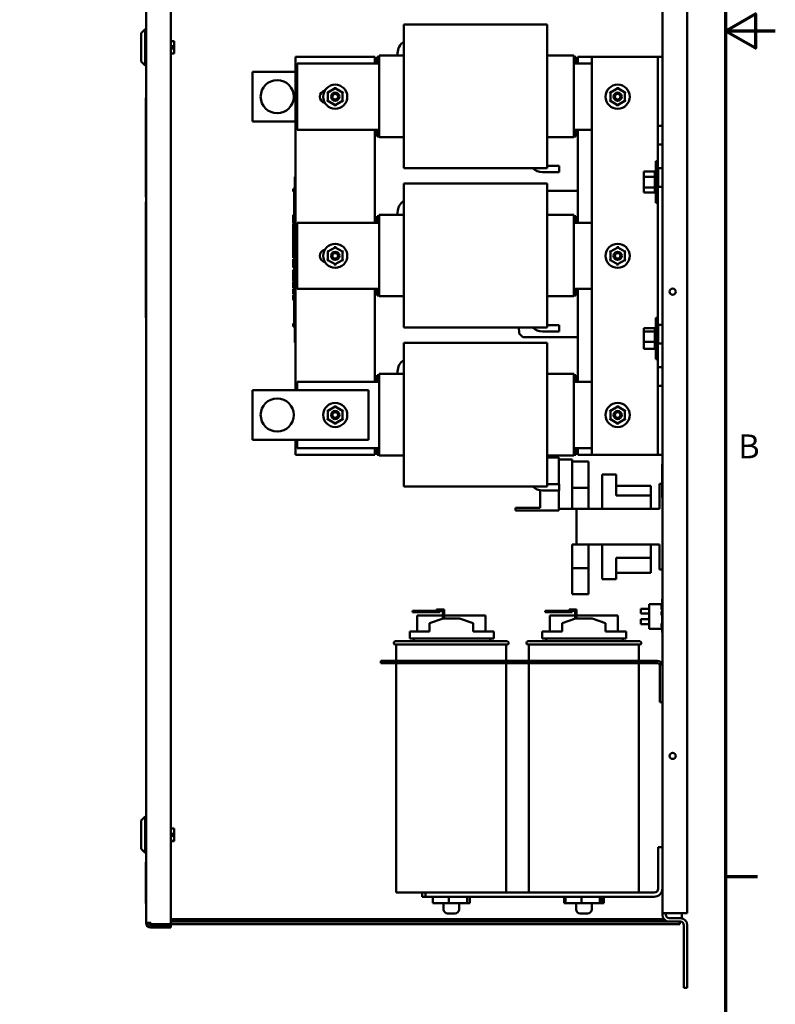
# Model space of a CAD drawing. Units: inches. Extents: x 3 to 129, y 1 to 100.
# Drawn here: x 106 to 129, y 22 to 51 of the extents above; entities that cross this region are included whole.
import ezdxf

# ---------------------------------------------------------------- set-up
doc = ezdxf.new("R2010")
doc.units = ezdxf.units.IN
doc.header["$LTSCALE"] = 6
doc.header["$MEASUREMENT"] = 0
doc.layers.add('Border (ANSI)', color=7, linetype='Continuous', lineweight=70)
doc.layers.add('Visible (ANSI)', color=7, linetype='Continuous', lineweight=50)
doc.styles.add('Note Text (ANSI)', font='tahoma.ttf')

# ---------------------------------------------------------------- blocks, each defined once
blk = doc.blocks.new('Borders Default Border')
at = {"layer": 'Border (ANSI)'}
blk.add_line((21.25, 4.25), (21.41, 4.25), dxfattribs=at)
at = {"layer": 'Border (ANSI)', "flags": 128}
for points in [[(0.75, 0.5), (0.75, 16.5), (21.25, 16.5), (21.25, 0.5), (0.75, 0.5)], [(21.5, 8.5), (21.25, 8.5), (21.4, 8.5866), (21.4, 8.4134), (21.25, 8.5)]]:
    blk.add_lwpolyline(points, dxfattribs=at)
at = {"layer": 'Border (ANSI)', "insert": (21.3134, 6.315), "char_height": 0.12, "attachment_point": 7, "style": 'Note Text (ANSI)'}
blk.add_mtext('B', dxfattribs=at)

msp = doc.modelspace()

# ---------------------------------------------------------------- linework, layer by layer
at = {"layer": 'Visible (ANSI)'}
for p, q in [((110.009, 24.108), (110.009, 76.148)), ((110.009, 48.982), (110.009, 76.148)), ((110.759, 24.059), (110.759, 76.197)), ((125.592, 50.221), (125.592, 75.879)), ((126.342, 24.399), (126.342, 75.879)), ((117.791, 51.202), (117.791, 50.747)), ((117.791, 51.202), (122.111, 51.202)), ((122.111, 50.747), (122.111, 51.202)), ((109.859, 50.937), (109.984, 51.062)), ((109.859, 50.085), (109.859, 50.937)), ((109.984, 51.062), (109.984, 49.96)), ((110.009, 51.062), (109.984, 51.062)), ((110.759, 50.701), (110.862, 50.701)), ((110.759, 50.698), (110.862, 50.698)), ((110.862, 50.541), (110.759, 50.541)), ((110.862, 50.701), (110.862, 50.698)), ((110.862, 50.698), (110.862, 50.541)), ((110.862, 50.541), (110.862, 50.476)), ((117.791, 50.504), (117.791, 50.747)), ((117.791, 50.504), (117.791, 50.009)), ((122.111, 50.747), (122.111, 50.504)), ((122.111, 50.009), (122.111, 50.504)), ((110.759, 50.476), (110.862, 50.476)), ((110.862, 50.323), (110.759, 50.323)), ((110.759, 50.32), (110.862, 50.32)), ((110.862, 50.476), (110.862, 50.323)), ((110.862, 50.323), (110.862, 50.32)), ((114.519, 40.171), (114.519, 50.221)), ((114.519, 50.221), (116.919, 50.221)), ((116.919, 50.221), (116.919, 50.021)), ((116.984, 50.221), (117.041, 50.221)), ((116.984, 50.221), (116.984, 50.021)), ((117.791, 50.262), (117.041, 50.262)), ((117.041, 50.262), (117.041, 50.257)), ((117.041, 50.038), (117.041, 50.257)), ((117.601, 50.262), (117.601, 50.332)), ((122.921, 50.262), (122.111, 50.262)), ((122.921, 50.262), (122.921, 50.257)), ((122.921, 50.038), (122.921, 50.257)), ((122.921, 50.221), (122.978, 50.221)), ((122.978, 50.021), (122.978, 50.221)), ((123.042, 50.021), (123.042, 50.221)), ((123.042, 50.221), (123.462, 50.221)), ((125.323, 50.221), (123.462, 50.221)), ((123.462, 38.221), (123.462, 50.221)), ((125.458, 50.221), (125.323, 50.221)), ((125.458, 48.142), (125.458, 50.221)), ((125.592, 50.221), (125.458, 50.221)), ((125.592, 50.221), (125.592, 48.142)), ((109.859, 50.085), (109.984, 49.96)), ((110.009, 49.96), (109.984, 49.96)), ((114.571, 48.021), (114.571, 50.021)), ((114.571, 50.021), (117.041, 50.021)), ((117.041, 50.038), (117.041, 50.032)), ((117.041, 48.026), (117.041, 50.032)), ((117.791, 48.049), (117.791, 50.009)), ((122.111, 50.009), (122.111, 48.049)), ((122.921, 50.038), (122.921, 50.032)), ((122.921, 48.026), (122.921, 50.032)), ((122.921, 50.021), (123.462, 50.021)), ((113.219, 49.771), (113.219, 48.271)), ((114.519, 49.771), (113.219, 49.771)), ((115.72, 49.309), (115.72, 49.274)), ((124.243, 49.274), (124.243, 49.309)), ((115.471, 49.165), (115.501, 49.148)), ((115.501, 49.148), (115.5, 48.895)), ((115.72, 49.274), (115.501, 49.148)), ((115.53, 49.13), (115.501, 49.148)), ((115.939, 49.147), (115.72, 49.274)), ((115.72, 49.239), (115.72, 49.274)), ((115.908, 49.13), (115.939, 49.147)), ((115.938, 48.895), (115.939, 49.147)), ((115.939, 49.147), (115.969, 49.165)), ((124.024, 49.148), (123.994, 49.165)), ((124.024, 49.148), (124.023, 48.895)), ((124.243, 49.274), (124.024, 49.148)), ((124.024, 49.148), (124.053, 49.13)), ((124.462, 49.147), (124.243, 49.274)), ((124.243, 49.239), (124.243, 49.274)), ((124.431, 49.13), (124.462, 49.147)), ((124.461, 48.895), (124.462, 49.147)), ((124.492, 49.165), (124.462, 49.147)), ((110.009, 48.982), (109.999, 48.982)), ((109.999, 48.982), (109.999, 45.986)), ((110.009, 45.986), (110.009, 48.982)), ((115.47, 48.878), (115.5, 48.895)), ((115.53, 48.912), (115.5, 48.895)), ((115.5, 48.895), (115.719, 48.768)), ((115.719, 48.768), (115.938, 48.895)), ((115.719, 48.803), (115.719, 48.768)), ((115.719, 48.768), (115.719, 48.734)), ((115.938, 48.895), (115.908, 48.912)), ((115.938, 48.895), (115.968, 48.877)), ((124.023, 48.895), (123.993, 48.878)), ((124.053, 48.912), (124.023, 48.895)), ((124.023, 48.895), (124.242, 48.768)), ((124.242, 48.768), (124.461, 48.895)), ((124.242, 48.803), (124.242, 48.768)), ((124.242, 48.734), (124.242, 48.768)), ((124.431, 48.912), (124.461, 48.895)), ((124.491, 48.877), (124.461, 48.895)), ((113.219, 48.271), (114.519, 48.271)), ((125.458, 47.58), (125.458, 48.142)), ((125.458, 48.142), (125.592, 48.142)), ((125.592, 47.58), (125.592, 48.142)), ((117.041, 48.021), (114.571, 48.021)), ((116.919, 48.021), (116.919, 45.221)), ((116.984, 48.021), (116.984, 47.821)), ((116.984, 47.821), (117.041, 47.821)), ((117.041, 48.026), (117.041, 48.021)), ((117.041, 47.807), (117.041, 48.021)), ((117.791, 48.049), (117.791, 47.545)), ((122.111, 47.545), (122.111, 48.049)), ((122.921, 48.026), (122.921, 48.021)), ((123.462, 48.021), (122.921, 48.021)), ((122.921, 47.807), (122.921, 48.021)), ((122.921, 47.821), (122.978, 47.821)), ((122.978, 47.821), (122.978, 48.021)), ((123.042, 45.221), (123.042, 48.021)), ((117.041, 47.807), (117.041, 47.802)), ((117.791, 47.802), (117.041, 47.802)), ((117.791, 47.308), (117.791, 47.545)), ((122.921, 47.802), (122.111, 47.802)), ((122.111, 47.545), (122.111, 47.308)), ((122.921, 47.807), (122.921, 47.802)), ((125.592, 47.58), (125.458, 47.58)), ((125.458, 46.862), (125.458, 47.58)), ((125.592, 47.58), (125.592, 46.862)), ((117.791, 47.308), (117.791, 46.861)), ((122.111, 46.861), (122.111, 47.308)), ((122.111, 46.931), (122.48, 46.931)), ((122.48, 46.931), (122.48, 46.741)), ((125.39, 45.824), (125.39, 47.074)), ((125.39, 47.074), (125.458, 47.074)), ((117.791, 46.861), (122.111, 46.861)), ((122.48, 46.741), (121.971, 46.741)), ((125.035, 46.769), (125.364, 46.769)), ((125.035, 46.769), (125.035, 46.606)), ((125.364, 46.771), (125.364, 46.762)), ((125.364, 46.771), (125.364, 46.771)), ((125.364, 46.771), (125.39, 46.771)), ((125.364, 46.771), (125.39, 46.771)), ((125.364, 46.761), (125.364, 46.762)), ((125.364, 46.762), (125.39, 46.762)), ((125.364, 46.761), (125.364, 46.74)), ((125.364, 46.761), (125.39, 46.761)), ((125.364, 46.739), (125.364, 46.74)), ((125.364, 46.74), (125.39, 46.74)), ((125.364, 46.739), (125.364, 46.707)), ((125.364, 46.739), (125.39, 46.739)), ((125.364, 46.705), (125.364, 46.707)), ((125.364, 46.707), (125.39, 46.707)), ((125.364, 46.705), (125.364, 46.664)), ((125.364, 46.705), (125.39, 46.705)), ((125.364, 46.662), (125.364, 46.664)), ((125.364, 46.664), (125.39, 46.664)), ((125.364, 46.662), (125.364, 46.634)), ((125.364, 46.662), (125.39, 46.662)), ((125.364, 46.613), (125.364, 46.634)), ((125.458, 46.862), (125.592, 46.862)), ((125.467, 46.862), (125.467, 46.3)), ((125.592, 46.3), (125.592, 46.862)), ((114.499, 46.515), (114.499, 46.605)), ((114.519, 46.605), (114.499, 46.605)), ((114.499, 46.515), (114.499, 41.695)), ((117.791, 46.402), (117.791, 45.947)), ((117.791, 46.402), (122.111, 46.402)), ((122.111, 45.947), (122.111, 46.402)), ((125.035, 46.606), (125.364, 46.606)), ((125.035, 46.606), (125.035, 46.286)), ((125.364, 46.61), (125.364, 46.613)), ((125.364, 46.613), (125.39, 46.613)), ((125.364, 46.61), (125.364, 46.608)), ((125.364, 46.61), (125.39, 46.61)), ((125.364, 46.606), (125.364, 46.608)), ((125.364, 46.557), (125.364, 46.606)), ((125.364, 46.557), (125.364, 46.556)), ((125.364, 46.553), (125.364, 46.556)), ((125.364, 46.556), (125.39, 46.556)), ((125.364, 46.553), (125.364, 46.494)), ((125.364, 46.553), (125.39, 46.553)), ((125.364, 46.491), (125.364, 46.494)), ((125.364, 46.494), (125.39, 46.494)), ((125.364, 46.491), (125.364, 46.431)), ((125.364, 46.491), (125.39, 46.491)), ((125.364, 46.428), (125.364, 46.431)), ((125.364, 46.431), (125.39, 46.431)), ((125.364, 46.428), (125.364, 46.368)), ((125.364, 46.428), (125.39, 46.428)), ((125.364, 46.365), (125.364, 46.368)), ((125.364, 46.368), (125.39, 46.368)), ((125.364, 46.365), (125.364, 46.351)), ((125.364, 46.365), (125.39, 46.365)), ((125.364, 46.323), (125.364, 46.351)), ((114.449, 46.225), (114.449, 46.245)), ((114.449, 46.245), (114.499, 46.245)), ((114.449, 46.225), (114.499, 46.225)), ((114.449, 46.215), (114.449, 46.225)), ((114.449, 46.215), (114.499, 46.215)), ((114.449, 46.195), (114.449, 46.215)), ((114.449, 46.195), (114.499, 46.195)), ((114.449, 46.174), (114.449, 46.186)), ((114.449, 46.186), (114.499, 46.186)), ((114.449, 46.167), (114.449, 46.174)), ((114.449, 46.174), (114.499, 46.174)), ((114.449, 46.157), (114.449, 46.167)), ((114.449, 46.167), (114.499, 46.167)), ((114.449, 46.157), (114.499, 46.157)), ((114.479, 46.195), (114.479, 46.186)), ((114.479, 46.157), (114.479, 46.056)), ((114.499, 46.056), (114.479, 46.056)), ((114.479, 45.918), (114.479, 46.056)), ((122.111, 46.182), (123.042, 46.182)), ((125.035, 46.286), (125.364, 46.286)), ((125.035, 46.286), (125.035, 46.128)), ((125.035, 46.128), (125.364, 46.128)), ((125.364, 46.323), (125.364, 46.309)), ((125.364, 46.306), (125.364, 46.309)), ((125.364, 46.309), (125.39, 46.309)), ((125.364, 46.306), (125.39, 46.306)), ((125.364, 46.286), (125.364, 46.306)), ((125.364, 46.269), (125.364, 46.286)), ((125.364, 46.269), (125.364, 46.255)), ((125.364, 46.252), (125.364, 46.255)), ((125.364, 46.255), (125.39, 46.255)), ((125.364, 46.252), (125.364, 46.208)), ((125.364, 46.252), (125.39, 46.252)), ((125.364, 46.206), (125.364, 46.208)), ((125.364, 46.208), (125.39, 46.208)), ((125.364, 46.206), (125.364, 46.171)), ((125.364, 46.206), (125.39, 46.206)), ((125.364, 46.169), (125.364, 46.171)), ((125.364, 46.171), (125.39, 46.171)), ((125.364, 46.169), (125.364, 46.144)), ((125.364, 46.169), (125.39, 46.169)), ((125.364, 46.143), (125.364, 46.144)), ((125.364, 46.144), (125.39, 46.144)), ((125.364, 46.143), (125.364, 46.129)), ((125.364, 46.143), (125.39, 46.143)), ((125.364, 46.128), (125.364, 46.129)), ((125.364, 46.129), (125.39, 46.129)), ((125.364, 46.128), (125.364, 46.126)), ((125.364, 46.128), (125.39, 46.128)), ((125.364, 46.128), (125.364, 46.128)), ((125.364, 46.126), (125.39, 46.126)), ((125.592, 46.3), (125.458, 46.3)), ((125.458, 42.142), (125.458, 46.3)), ((125.592, 46.3), (125.592, 42.142)), ((110.009, 45.986), (109.999, 45.986)), ((110.002, 45.847), (110.009, 45.847)), ((110.002, 45.847), (110.002, 42.347)), ((110.009, 45.847), (110.009, 45.986)), ((110.009, 42.347), (110.009, 45.847)), ((114.499, 45.918), (114.479, 45.918)), ((114.479, 45.793), (114.479, 45.918)), ((114.499, 45.793), (114.479, 45.793)), ((114.479, 45.668), (114.479, 45.793)), ((117.791, 45.704), (117.791, 45.947)), ((122.111, 45.947), (122.111, 45.704)), ((125.39, 45.824), (125.458, 45.824)), ((114.449, 45.434), (114.449, 45.455)), ((114.449, 45.455), (114.479, 45.455)), ((114.499, 45.668), (114.479, 45.668)), ((114.479, 45.528), (114.479, 45.668)), ((114.499, 45.528), (114.479, 45.528)), ((114.479, 45.528), (114.479, 45.388)), ((117.791, 45.462), (117.041, 45.462)), ((117.041, 45.462), (117.041, 45.457)), ((117.041, 45.238), (117.041, 45.457)), ((117.601, 45.462), (117.601, 45.532)), ((117.791, 45.704), (117.791, 45.209)), ((122.111, 45.209), (122.111, 45.704)), ((122.921, 45.462), (122.111, 45.462)), ((122.921, 45.462), (122.921, 45.457)), ((122.921, 45.238), (122.921, 45.457)), ((114.449, 45.425), (114.449, 45.434)), ((114.449, 45.434), (114.479, 45.434)), ((114.449, 45.404), (114.449, 45.425)), ((114.449, 45.425), (114.479, 45.425)), ((114.449, 45.404), (114.479, 45.404)), ((114.449, 45.399), (114.449, 45.4)), ((114.449, 45.4), (114.479, 45.4)), ((114.449, 45.388), (114.449, 45.399)), ((114.449, 45.399), (114.479, 45.399)), ((114.449, 45.323), (114.449, 45.388)), ((114.499, 45.388), (114.449, 45.388)), ((114.449, 45.26), (114.449, 45.323)), ((114.449, 45.231), (114.449, 45.26)), ((114.449, 45.194), (114.449, 45.231)), ((114.499, 45.231), (114.449, 45.231)), ((114.499, 45.194), (114.449, 45.194)), ((114.449, 45.018), (114.449, 45.174)), ((114.499, 45.174), (114.449, 45.174)), ((114.571, 43.221), (114.571, 45.221)), ((114.571, 45.221), (117.041, 45.221)), ((116.984, 45.421), (117.041, 45.421)), ((116.984, 45.421), (116.984, 45.221)), ((117.041, 45.238), (117.041, 45.232)), ((117.041, 43.226), (117.041, 45.232)), ((117.791, 43.249), (117.791, 45.209)), ((122.111, 45.209), (122.111, 43.249)), ((122.921, 45.421), (122.978, 45.421)), ((122.921, 45.238), (122.921, 45.232)), ((122.921, 43.226), (122.921, 45.232)), ((122.921, 45.221), (123.462, 45.221)), ((122.978, 45.221), (122.978, 45.421)), ((114.499, 45.018), (114.449, 45.018)), ((114.449, 44.924), (114.449, 45.009)), ((114.499, 45.009), (114.449, 45.009)), ((114.449, 44.883), (114.449, 44.924)), ((114.499, 44.924), (114.449, 44.924)), ((114.449, 44.799), (114.449, 44.883)), ((114.499, 44.883), (114.449, 44.883)), ((114.499, 44.799), (114.449, 44.799)), ((114.449, 44.758), (114.449, 44.79)), ((114.499, 44.79), (114.449, 44.79)), ((114.449, 44.677), (114.449, 44.758)), ((114.449, 44.633), (114.449, 44.677)), ((114.449, 44.6), (114.449, 44.633)), ((114.499, 44.633), (114.449, 44.633)), ((114.499, 44.6), (114.449, 44.6)), ((114.449, 44.393), (114.449, 44.594)), ((114.499, 44.594), (114.449, 44.594)), ((114.479, 44.6), (114.479, 44.594)), ((114.499, 44.393), (114.449, 44.393)), ((114.449, 44.352), (114.449, 44.382)), ((114.499, 44.382), (114.449, 44.382)), ((114.499, 44.352), (114.449, 44.352)), ((114.449, 44.272), (114.449, 44.352)), ((114.449, 44.191), (114.449, 44.272)), ((114.479, 44.382), (114.479, 44.393)), ((115.501, 44.348), (115.471, 44.365)), ((115.501, 44.348), (115.5, 44.095)), ((115.72, 44.474), (115.501, 44.348)), ((115.501, 44.348), (115.53, 44.33)), ((115.72, 44.474), (115.72, 44.509)), ((115.939, 44.347), (115.72, 44.474)), ((115.72, 44.439), (115.72, 44.474)), ((115.908, 44.33), (115.939, 44.347)), ((115.938, 44.095), (115.939, 44.347)), ((115.969, 44.365), (115.939, 44.347)), ((124.024, 44.348), (123.994, 44.365)), ((124.024, 44.348), (124.023, 44.095)), ((124.243, 44.474), (124.024, 44.348)), ((124.024, 44.348), (124.053, 44.33)), ((124.243, 44.474), (124.243, 44.509)), ((124.462, 44.347), (124.243, 44.474)), ((124.243, 44.439), (124.243, 44.474)), ((124.431, 44.33), (124.462, 44.347)), ((124.461, 44.095), (124.462, 44.347)), ((124.492, 44.365), (124.462, 44.347)), ((114.449, 44.161), (114.449, 44.191)), ((114.499, 44.191), (114.449, 44.191)), ((114.499, 44.161), (114.449, 44.161)), ((114.449, 44.06), (114.449, 44.125)), ((114.499, 44.125), (114.449, 44.125)), ((114.449, 43.997), (114.449, 44.06)), ((114.449, 43.968), (114.449, 43.997)), ((114.449, 43.931), (114.449, 43.968)), ((114.499, 43.968), (114.449, 43.968)), ((114.479, 44.129), (114.479, 44.161)), ((114.499, 44.129), (114.479, 44.129)), ((114.479, 44.125), (114.479, 44.129)), ((115.5, 44.095), (115.47, 44.078)), ((115.53, 44.112), (115.5, 44.095)), ((115.5, 44.095), (115.719, 43.968)), ((115.719, 43.968), (115.938, 44.095)), ((115.719, 44.003), (115.719, 43.968)), ((115.719, 43.934), (115.719, 43.968)), ((115.908, 44.112), (115.938, 44.095)), ((115.968, 44.077), (115.938, 44.095)), ((124.023, 44.095), (123.993, 44.078)), ((124.053, 44.112), (124.023, 44.095)), ((124.023, 44.095), (124.242, 43.968)), ((124.242, 43.968), (124.461, 44.095)), ((124.242, 44.003), (124.242, 43.968)), ((124.242, 43.934), (124.242, 43.968)), ((124.431, 44.112), (124.461, 44.095)), ((124.491, 44.077), (124.461, 44.095)), ((114.449, 43.924), (114.449, 43.931)), ((114.499, 43.931), (114.449, 43.931)), ((114.449, 43.918), (114.449, 43.924)), ((114.449, 43.924), (114.479, 43.924)), ((114.449, 43.915), (114.449, 43.918)), ((114.449, 43.918), (114.479, 43.918)), ((114.449, 43.915), (114.479, 43.915)), ((114.449, 43.908), (114.449, 43.909)), ((114.449, 43.909), (114.479, 43.909)), ((114.449, 43.898), (114.449, 43.908)), ((114.449, 43.908), (114.479, 43.908)), ((114.479, 43.898), (114.449, 43.898)), ((114.449, 43.887), (114.449, 43.898)), ((114.449, 43.887), (114.479, 43.887)), ((114.449, 43.874), (114.449, 43.887)), ((114.449, 43.872), (114.449, 43.874)), ((114.449, 43.874), (114.479, 43.874)), ((114.449, 43.872), (114.479, 43.872)), ((114.449, 43.771), (114.449, 43.804)), ((114.499, 43.804), (114.449, 43.804)), ((114.449, 43.659), (114.449, 43.771)), ((114.499, 43.771), (114.449, 43.771)), ((114.449, 43.576), (114.449, 43.659)), ((114.499, 43.659), (114.449, 43.659)), ((114.479, 43.931), (114.479, 43.817)), ((114.499, 43.817), (114.479, 43.817)), ((114.449, 43.535), (114.449, 43.576)), ((114.499, 43.576), (114.449, 43.576)), ((114.449, 43.451), (114.449, 43.535)), ((114.499, 43.535), (114.449, 43.535)), ((114.499, 43.451), (114.449, 43.451)), ((114.449, 43.361), (114.449, 43.427)), ((114.499, 43.427), (114.449, 43.427)), ((114.449, 43.295), (114.449, 43.361)), ((114.449, 43.269), (114.449, 43.295)), ((114.499, 43.295), (114.449, 43.295)), ((114.449, 43.257), (114.449, 43.269)), ((114.499, 43.269), (114.449, 43.269)), ((114.499, 43.257), (114.449, 43.257)), ((114.449, 43.068), (114.449, 43.224)), ((114.499, 43.224), (114.449, 43.224)), ((114.499, 43.068), (114.449, 43.068)), ((117.041, 43.221), (114.571, 43.221)), ((116.919, 43.221), (116.919, 40.421)), ((116.984, 43.221), (116.984, 43.021)), ((117.041, 43.226), (117.041, 43.221)), ((117.041, 43.007), (117.041, 43.221)), ((117.791, 43.249), (117.791, 42.745)), ((122.111, 42.745), (122.111, 43.249)), ((122.921, 43.226), (122.921, 43.221)), ((123.462, 43.221), (122.921, 43.221)), ((122.921, 43.007), (122.921, 43.221)), ((122.978, 43.021), (122.978, 43.221)), ((123.042, 40.421), (123.042, 43.221)), ((114.449, 42.998), (114.449, 43.031)), ((114.499, 43.031), (114.449, 43.031)), ((114.449, 42.887), (114.449, 42.998)), ((114.499, 42.998), (114.449, 42.998)), ((114.499, 42.887), (114.449, 42.887)), ((114.479, 42.887), (114.479, 42.843)), ((114.499, 42.843), (114.479, 42.843)), ((114.479, 42.704), (114.479, 42.843)), ((116.984, 43.021), (117.041, 43.021)), ((117.041, 43.007), (117.041, 43.002)), ((117.791, 43.002), (117.041, 43.002)), ((122.921, 43.002), (122.111, 43.002)), ((122.921, 43.021), (122.978, 43.021)), ((122.921, 43.007), (122.921, 43.002)), ((114.499, 42.704), (114.479, 42.704)), ((114.479, 42.579), (114.479, 42.704)), ((114.499, 42.579), (114.479, 42.579)), ((114.479, 42.454), (114.479, 42.579)), ((117.791, 42.508), (117.791, 42.745)), ((117.791, 42.508), (117.791, 42.061)), ((122.111, 42.745), (122.111, 42.508)), ((122.111, 42.061), (122.111, 42.508)), ((110.009, 42.347), (110.002, 42.347)), ((110.009, 24.108), (110.009, 42.347)), ((114.449, 42.179), (114.479, 42.179)), ((114.449, 42.172), (114.449, 42.179)), ((114.449, 42.152), (114.449, 42.172)), ((114.499, 42.454), (114.479, 42.454)), ((114.479, 42.315), (114.479, 42.454)), ((114.499, 42.315), (114.479, 42.315)), ((114.479, 42.315), (114.479, 42.142)), ((125.39, 41.104), (125.39, 42.354)), ((125.39, 42.354), (125.458, 42.354)), ((114.449, 42.142), (114.449, 42.152)), ((114.449, 42.142), (114.479, 42.142)), ((114.449, 42.134), (114.449, 42.142)), ((114.449, 42.134), (114.499, 42.134)), ((114.449, 42.127), (114.449, 42.128)), ((114.449, 42.128), (114.499, 42.128)), ((114.449, 42.112), (114.449, 42.127)), ((114.449, 42.127), (114.499, 42.127)), ((114.449, 42.094), (114.449, 42.112)), ((114.449, 42.091), (114.449, 42.094)), ((114.449, 42.094), (114.499, 42.094)), ((114.449, 42.091), (114.499, 42.091)), ((114.499, 42.142), (114.479, 42.142)), ((117.791, 42.061), (122.111, 42.061)), ((121.265, 41.896), (121.264, 42.061)), ((121.38, 41.773), (121.271, 41.882)), ((122.48, 41.941), (121.971, 41.941)), ((122.111, 42.131), (122.48, 42.131)), ((122.48, 42.131), (122.48, 41.941)), ((125.035, 42.042), (125.364, 42.042)), ((125.035, 42.042), (125.035, 41.944)), ((125.035, 41.944), (125.364, 41.944)), ((125.035, 41.944), (125.035, 41.631)), ((125.364, 42.05), (125.364, 42.051)), ((125.364, 42.051), (125.39, 42.051)), ((125.364, 42.05), (125.364, 42.039)), ((125.364, 42.05), (125.39, 42.05)), ((125.364, 42.038), (125.364, 42.039)), ((125.364, 42.039), (125.39, 42.039)), ((125.364, 42.038), (125.364, 42.015)), ((125.364, 42.038), (125.39, 42.038)), ((125.364, 42.013), (125.364, 42.015)), ((125.364, 42.015), (125.39, 42.015)), ((125.364, 42.013), (125.364, 41.98)), ((125.364, 42.013), (125.39, 42.013)), ((125.364, 41.978), (125.364, 41.98)), ((125.364, 41.98), (125.39, 41.98)), ((125.364, 41.978), (125.364, 41.957)), ((125.364, 41.978), (125.39, 41.978)), ((125.364, 41.944), (125.364, 41.957)), ((125.364, 41.935), (125.364, 41.944)), ((125.364, 41.933), (125.364, 41.935)), ((125.364, 41.935), (125.39, 41.935)), ((125.364, 41.933), (125.364, 41.923)), ((125.364, 41.933), (125.39, 41.933)), ((125.364, 41.885), (125.364, 41.923)), ((125.364, 41.885), (125.364, 41.883)), ((125.364, 41.883), (125.39, 41.883)), ((125.364, 41.88), (125.364, 41.883)), ((125.364, 41.88), (125.39, 41.88)), ((125.364, 41.88), (125.364, 41.824)), ((125.458, 42.142), (125.592, 42.142)), ((125.467, 42.142), (125.467, 41.58)), ((125.592, 41.58), (125.592, 42.142)), ((114.499, 41.605), (114.499, 41.695)), ((114.519, 41.605), (114.499, 41.605)), ((117.791, 41.602), (117.791, 41.147)), ((117.791, 41.602), (122.111, 41.602)), ((123.042, 41.773), (121.38, 41.773)), ((122.111, 41.147), (122.111, 41.602)), ((125.035, 41.631), (125.364, 41.631)), ((125.035, 41.631), (125.035, 41.416)), ((125.364, 41.824), (125.39, 41.824)), ((125.364, 41.821), (125.364, 41.824)), ((125.364, 41.821), (125.39, 41.821)), ((125.364, 41.821), (125.364, 41.762)), ((125.364, 41.762), (125.39, 41.762)), ((125.364, 41.759), (125.364, 41.762)), ((125.364, 41.759), (125.39, 41.759)), ((125.364, 41.759), (125.364, 41.699)), ((125.364, 41.699), (125.39, 41.699)), ((125.364, 41.696), (125.364, 41.699)), ((125.364, 41.696), (125.39, 41.696)), ((125.364, 41.696), (125.364, 41.685)), ((125.364, 41.639), (125.364, 41.685)), ((125.364, 41.639), (125.364, 41.637)), ((125.364, 41.634), (125.364, 41.637)), ((125.364, 41.637), (125.39, 41.637)), ((125.364, 41.634), (125.39, 41.634)), ((125.364, 41.631), (125.364, 41.634)), ((125.364, 41.598), (125.364, 41.631)), ((125.364, 41.598), (125.364, 41.578)), ((125.364, 41.575), (125.364, 41.578)), ((125.364, 41.578), (125.39, 41.578)), ((125.592, 41.58), (125.458, 41.58)), ((125.458, 40.862), (125.458, 41.58)), ((125.592, 41.58), (125.592, 40.862)), ((125.035, 41.416), (125.364, 41.416)), ((125.364, 41.575), (125.364, 41.525)), ((125.364, 41.575), (125.39, 41.575)), ((125.364, 41.523), (125.364, 41.525)), ((125.364, 41.525), (125.39, 41.525)), ((125.364, 41.523), (125.364, 41.48)), ((125.364, 41.523), (125.39, 41.523)), ((125.364, 41.478), (125.364, 41.48)), ((125.364, 41.48), (125.39, 41.48)), ((125.364, 41.478), (125.364, 41.445)), ((125.364, 41.478), (125.39, 41.478)), ((125.364, 41.443), (125.364, 41.445)), ((125.364, 41.445), (125.39, 41.445)), ((125.364, 41.443), (125.39, 41.443)), ((125.364, 41.441), (125.364, 41.443)), ((125.364, 41.441), (125.364, 41.42)), ((125.364, 41.419), (125.364, 41.42)), ((125.364, 41.42), (125.39, 41.42)), ((125.364, 41.419), (125.39, 41.419)), ((125.364, 41.416), (125.364, 41.419)), ((125.364, 41.416), (125.364, 41.407)), ((125.364, 41.407), (125.364, 41.407)), ((125.364, 41.407), (125.364, 41.407)), ((125.364, 41.407), (125.39, 41.407)), ((125.364, 41.407), (125.39, 41.407)), ((125.364, 41.407), (125.39, 41.407)), ((117.791, 40.904), (117.791, 41.147)), ((122.111, 41.147), (122.111, 40.904)), ((125.39, 41.104), (125.458, 41.104)), ((117.601, 40.662), (117.601, 40.732)), ((117.791, 40.904), (117.791, 40.409)), ((122.111, 40.409), (122.111, 40.904)), ((125.458, 40.3), (125.458, 40.862)), ((125.458, 40.862), (125.592, 40.862)), ((125.592, 40.3), (125.592, 40.862)), ((114.571, 40.171), (114.571, 40.421)), ((114.571, 40.421), (117.041, 40.421)), ((116.984, 40.621), (117.041, 40.621)), ((116.984, 40.621), (116.984, 40.421)), ((117.791, 40.662), (117.041, 40.662)), ((117.041, 40.662), (117.041, 40.657)), ((117.041, 40.438), (117.041, 40.657)), ((117.041, 40.438), (117.041, 40.432)), ((117.041, 38.426), (117.041, 40.432)), ((117.791, 38.449), (117.791, 40.409)), ((122.921, 40.662), (122.111, 40.662)), ((122.111, 40.409), (122.111, 38.449)), ((122.921, 40.662), (122.921, 40.657)), ((122.921, 40.438), (122.921, 40.657)), ((122.921, 40.621), (122.978, 40.621)), ((122.921, 40.438), (122.921, 40.432)), ((122.921, 38.426), (122.921, 40.432)), ((122.921, 40.421), (123.462, 40.421)), ((122.978, 40.421), (122.978, 40.621)), ((113.219, 40.171), (113.219, 38.671)), ((116.719, 40.171), (113.219, 40.171)), ((116.719, 38.671), (116.719, 40.171)), ((125.592, 40.3), (125.458, 40.3)), ((125.458, 38.221), (125.458, 40.3)), ((125.592, 40.3), (125.592, 38.221)), ((115.501, 39.548), (115.471, 39.565)), ((115.501, 39.548), (115.5, 39.295)), ((115.72, 39.674), (115.501, 39.548)), ((115.501, 39.548), (115.53, 39.53)), ((115.72, 39.674), (115.72, 39.709)), ((115.939, 39.547), (115.72, 39.674)), ((115.72, 39.639), (115.72, 39.674)), ((115.908, 39.53), (115.939, 39.547)), ((115.938, 39.295), (115.939, 39.547)), ((115.969, 39.565), (115.939, 39.547)), ((124.024, 39.548), (123.994, 39.565)), ((124.024, 39.548), (124.023, 39.295)), ((124.243, 39.674), (124.024, 39.548)), ((124.024, 39.548), (124.053, 39.53)), ((124.243, 39.674), (124.243, 39.709)), ((124.462, 39.547), (124.243, 39.674)), ((124.243, 39.639), (124.243, 39.674)), ((124.431, 39.53), (124.462, 39.547)), ((124.461, 39.295), (124.462, 39.547)), ((124.492, 39.565), (124.462, 39.547)), ((115.5, 39.295), (115.47, 39.278)), ((115.53, 39.312), (115.5, 39.295)), ((115.5, 39.295), (115.719, 39.168)), ((115.719, 39.168), (115.938, 39.295)), ((115.719, 39.203), (115.719, 39.168)), ((115.908, 39.312), (115.938, 39.295)), ((115.968, 39.277), (115.938, 39.295)), ((124.023, 39.295), (123.993, 39.278)), ((124.053, 39.312), (124.023, 39.295)), ((124.023, 39.295), (124.242, 39.168)), ((124.242, 39.168), (124.461, 39.295)), ((124.242, 39.203), (124.242, 39.168)), ((124.431, 39.312), (124.461, 39.295)), ((124.491, 39.277), (124.461, 39.295)), ((115.719, 39.134), (115.719, 39.168)), ((124.242, 39.134), (124.242, 39.168)), ((113.219, 38.671), (116.719, 38.671)), ((114.519, 38.221), (114.519, 38.671)), ((114.571, 38.421), (114.571, 38.671)), ((117.041, 38.421), (114.571, 38.421)), ((116.919, 38.421), (116.919, 38.221)), ((116.984, 38.421), (116.984, 38.221)), ((117.041, 38.426), (117.041, 38.421)), ((117.041, 38.207), (117.041, 38.421)), ((117.791, 38.449), (117.791, 37.945)), ((122.111, 37.945), (122.111, 38.449)), ((122.921, 38.426), (122.921, 38.421)), ((123.462, 38.421), (122.921, 38.421)), ((122.921, 38.207), (122.921, 38.421)), ((122.978, 38.221), (122.978, 38.421)), ((123.042, 38.221), (123.042, 38.421)), ((116.919, 38.221), (114.519, 38.221)), ((116.984, 38.221), (117.041, 38.221)), ((117.041, 38.207), (117.041, 38.202)), ((117.791, 38.202), (117.041, 38.202)), ((122.921, 38.202), (122.111, 38.202)), ((122.463, 38.138), (122.111, 38.138)), ((122.463, 37.331), (122.463, 38.138)), ((122.872, 38.083), (122.463, 38.083)), ((122.872, 38.083), (122.872, 38.037)), ((122.872, 36.639), (122.872, 38.037)), ((122.921, 38.221), (122.978, 38.221)), ((122.921, 38.207), (122.921, 38.202)), ((123.462, 38.221), (123.042, 38.221)), ((123.462, 38.221), (125.323, 38.221)), ((125.323, 38.221), (125.458, 38.221)), ((125.458, 38.221), (125.592, 38.221)), ((125.592, 24.399), (125.592, 38.221)), ((117.791, 37.708), (117.791, 37.945)), ((122.111, 37.945), (122.111, 37.708)), ((122.872, 38.013), (123.36, 38.013)), ((123.36, 37.223), (123.36, 38.013)), ((125.582, 36.934), (125.582, 37.934)), ((125.582, 37.934), (125.592, 37.934)), ((117.791, 37.708), (117.791, 37.261)), ((122.111, 37.261), (122.111, 37.708)), ((123.775, 37.628), (124.195, 37.628)), ((123.775, 37.628), (123.775, 37.503)), ((123.775, 37.503), (123.775, 36.593)), ((124.195, 37.628), (124.195, 37.503)), ((124.195, 36.988), (124.195, 37.503)), ((117.791, 37.261), (122.111, 37.261)), ((121.904, 37.147), (121.904, 36.62)), ((122.48, 37.141), (121.971, 37.141)), ((122.111, 37.331), (122.48, 37.331)), ((122.463, 36.538), (122.463, 37.141)), ((122.48, 37.331), (122.48, 37.141)), ((122.872, 37.223), (123.36, 37.223)), ((123.36, 37.098), (123.36, 37.223)), ((125.248, 37.288), (124.195, 37.288)), ((125.248, 36.988), (125.248, 37.288)), ((125.582, 37.348), (125.506, 37.348)), ((125.506, 37.223), (125.506, 37.348)), ((125.506, 37.223), (125.506, 36.593)), ((123.36, 36.593), (123.36, 37.098)), ((125.248, 36.988), (124.195, 36.988)), ((125.248, 36.593), (125.248, 36.988)), ((125.582, 36.934), (125.592, 36.934)), ((121.155, 36.62), (121.405, 36.62)), ((121.155, 36.62), (121.155, 36.538)), ((121.405, 36.538), (121.155, 36.538)), ((121.904, 36.62), (121.405, 36.62)), ((122.463, 36.538), (121.405, 36.538)), ((122.872, 36.593), (122.463, 36.593)), ((122.872, 36.639), (122.872, 36.593)), ((122.997, 36.593), (122.872, 36.593)), ((122.997, 36.593), (122.997, 35.513)), ((122.997, 36.593), (125.506, 36.593)), ((122.872, 35.513), (122.997, 35.513)), ((122.872, 34.928), (122.872, 35.513)), ((125.506, 35.513), (122.997, 35.513)), ((123.36, 34.928), (123.36, 35.513)), ((123.775, 34.594), (123.775, 35.513)), ((125.248, 35.116), (125.248, 35.513)), ((125.506, 35.513), (125.506, 34.883)), ((124.195, 34.594), (124.195, 35.116)), ((125.248, 35.116), (124.195, 35.116)), ((125.248, 34.658), (125.248, 35.116)), ((122.872, 34.803), (122.872, 34.928)), ((122.872, 34.803), (123.36, 34.803)), ((122.872, 34.013), (122.872, 34.803)), ((123.36, 34.803), (123.36, 34.928)), ((123.36, 34.013), (123.36, 34.803)), ((125.506, 34.758), (125.506, 34.883)), ((125.592, 34.758), (125.506, 34.758)), ((123.775, 34.594), (123.775, 34.469)), ((123.775, 34.469), (124.195, 34.469)), ((125.248, 34.658), (124.195, 34.658)), ((124.195, 34.594), (124.195, 34.469)), ((122.872, 34.013), (123.36, 34.013)), ((125.582, 33.799), (125.582, 33.861)), ((125.592, 33.861), (125.582, 33.861)), ((124.942, 33.429), (124.942, 33.579)), ((125.192, 33.579), (124.942, 33.579)), ((125.192, 33.716), (125.192, 32.966)), ((125.192, 33.716), (125.582, 33.716)), ((125.582, 33.676), (125.562, 33.676)), ((125.562, 33.674), (125.562, 33.676)), ((125.562, 33.661), (125.562, 33.674)), ((125.582, 33.674), (125.562, 33.674)), ((125.562, 33.628), (125.562, 33.661)), ((125.582, 33.661), (125.562, 33.661)), ((125.562, 33.615), (125.562, 33.628)), ((125.582, 33.628), (125.562, 33.628)), ((125.582, 33.615), (125.562, 33.615)), ((125.562, 33.577), (125.562, 33.615)), ((125.562, 33.564), (125.562, 33.577)), ((125.582, 33.577), (125.562, 33.577)), ((125.562, 33.563), (125.562, 33.564)), ((125.582, 33.564), (125.562, 33.564)), ((125.562, 33.556), (125.562, 33.563)), ((125.582, 33.563), (125.562, 33.563)), ((125.582, 33.799), (125.582, 32.923)), ((118.302, 33.511), (118.052, 33.511)), ((118.052, 33.511), (118.052, 33.471)), ((118.052, 33.471), (118.302, 33.471)), ((118.964, 33.371), (118.193, 33.371)), ((118.193, 32.894), (118.193, 33.371)), ((118.302, 33.471), (118.302, 33.511)), ((118.874, 33.511), (118.302, 33.511)), ((118.302, 33.471), (118.874, 33.471)), ((118.568, 33.144), (118.972, 33.284)), ((118.774, 33.551), (118.874, 33.551)), ((118.774, 33.511), (118.774, 33.551)), ((119.004, 33.551), (118.874, 33.551)), ((118.874, 33.511), (118.964, 33.511)), ((118.874, 33.471), (118.874, 33.511)), ((118.964, 33.511), (118.964, 33.281)), ((118.972, 33.284), (119.472, 33.284)), ((119.004, 33.284), (119.004, 33.551)), ((120.252, 33.371), (119.004, 33.371)), ((119.472, 33.284), (119.877, 33.146)), ((120.252, 32.894), (120.252, 33.371)), ((122.302, 33.511), (122.052, 33.511)), ((122.052, 33.511), (122.052, 33.471)), ((122.052, 33.471), (122.302, 33.471)), ((122.964, 33.371), (122.193, 33.371)), ((122.193, 32.894), (122.193, 33.371)), ((122.302, 33.471), (122.302, 33.511)), ((122.874, 33.511), (122.302, 33.511)), ((122.302, 33.471), (122.874, 33.471)), ((122.568, 33.144), (122.972, 33.284)), ((122.774, 33.551), (122.874, 33.551)), ((122.774, 33.511), (122.774, 33.551)), ((123.004, 33.551), (122.874, 33.551)), ((122.874, 33.511), (122.964, 33.511)), ((122.874, 33.471), (122.874, 33.511)), ((122.964, 33.511), (122.964, 33.281)), ((122.972, 33.284), (123.472, 33.284)), ((123.004, 33.284), (123.004, 33.551)), ((124.252, 33.371), (123.004, 33.371)), ((123.472, 33.284), (123.877, 33.146)), ((124.252, 32.894), (124.252, 33.371)), ((125.192, 33.429), (124.942, 33.429)), ((124.942, 33.115), (124.942, 33.265)), ((125.192, 33.265), (124.942, 33.265)), ((125.582, 33.556), (125.562, 33.556)), ((125.562, 33.439), (125.562, 33.496)), ((125.582, 33.496), (125.562, 33.496)), ((125.562, 33.383), (125.562, 33.439)), ((125.582, 33.383), (125.562, 33.383)), ((118.568, 32.894), (118.568, 33.144)), ((119.877, 32.894), (119.877, 33.146)), ((122.568, 32.894), (122.568, 33.144)), ((123.877, 32.894), (123.877, 33.146)), ((125.192, 33.115), (124.942, 33.115)), ((125.192, 32.966), (125.582, 32.966)), ((125.562, 33.024), (125.562, 33.134)), ((125.582, 33.134), (125.562, 33.134)), ((125.582, 33.024), (125.562, 33.024)), ((117.968, 32.894), (118.568, 32.894)), ((117.968, 32.894), (117.968, 32.684)), ((117.968, 32.684), (120.502, 32.684)), ((118.087, 32.684), (118.087, 32.594)), ((119.877, 32.894), (120.502, 32.894)), ((120.397, 32.594), (120.397, 32.684)), ((120.502, 32.684), (120.502, 32.894)), ((121.968, 32.894), (122.568, 32.894)), ((121.968, 32.894), (121.968, 32.684)), ((121.968, 32.684), (124.502, 32.684)), ((122.087, 32.684), (122.087, 32.594)), ((123.877, 32.894), (124.502, 32.894)), ((124.397, 32.594), (124.397, 32.684)), ((124.502, 32.684), (124.502, 32.894)), ((125.582, 32.861), (125.582, 32.923)), ((125.582, 32.861), (125.592, 32.861)), ((117.537, 32.594), (120.907, 32.594)), ((120.907, 32.494), (117.537, 32.494)), ((117.562, 32.494), (117.562, 32.009)), ((120.882, 32.494), (120.882, 32.009)), ((121.537, 32.594), (124.907, 32.594)), ((124.907, 32.494), (121.537, 32.494)), ((121.562, 32.494), (121.562, 32.009)), ((124.882, 32.494), (124.882, 32.009)), ((117.093, 32.009), (117.093, 31.934)), ((117.093, 32.009), (117.343, 32.009)), ((117.093, 31.934), (117.343, 31.934)), ((117.343, 32.009), (117.343, 31.934)), ((117.343, 32.009), (125.443, 32.009)), ((117.343, 31.934), (125.443, 31.934)), ((117.562, 31.934), (117.562, 25.014)), ((120.882, 31.934), (120.882, 25.014)), ((121.562, 31.934), (121.562, 25.014)), ((124.882, 31.934), (124.882, 25.014)), ((125.518, 31.859), (125.518, 30.759)), ((125.518, 30.759), (125.592, 30.759)), ((109.859, 27.187), (109.984, 27.312)), ((109.859, 26.335), (109.859, 27.187)), ((109.984, 27.312), (109.984, 26.21)), ((110.009, 27.312), (109.984, 27.312)), ((110.759, 26.951), (110.862, 26.951)), ((110.759, 26.948), (110.862, 26.948)), ((110.862, 26.791), (110.759, 26.791)), ((110.862, 26.951), (110.862, 26.948)), ((110.862, 26.948), (110.862, 26.791)), ((110.862, 26.791), (110.862, 26.726)), ((110.759, 26.726), (110.862, 26.726)), ((110.862, 26.573), (110.759, 26.573)), ((110.759, 26.57), (110.862, 26.57)), ((110.862, 26.726), (110.862, 26.573)), ((110.862, 26.573), (110.862, 26.57)), ((109.859, 26.335), (109.984, 26.21)), ((110.009, 26.21), (109.984, 26.21)), ((125.467, 25.139), (125.467, 26.389)), ((125.592, 26.389), (125.467, 26.389)), ((109.999, 24.687), (109.999, 25.937)), ((109.999, 25.937), (110.009, 25.937)), ((117.562, 25.014), (120.547, 25.014)), ((118.347, 24.889), (118.347, 25.014)), ((118.447, 24.889), (118.447, 25.014)), ((121.897, 25.014), (120.547, 25.014)), ((121.897, 25.014), (124.547, 25.014)), ((125.342, 25.014), (124.547, 25.014)), ((109.999, 24.687), (110.009, 24.687)), ((118.347, 24.889), (118.447, 24.889)), ((118.447, 24.889), (125.342, 24.889)), ((118.668, 24.699), (118.668, 24.889)), ((119.149, 24.699), (118.668, 24.699)), ((118.986, 24.699), (118.986, 24.509)), ((119.149, 24.699), (119.149, 24.889)), ((119.704, 24.699), (119.149, 24.699)), ((119.458, 24.699), (119.458, 24.509)), ((119.704, 24.699), (119.704, 24.889)), ((119.777, 24.699), (119.704, 24.699)), ((119.777, 24.699), (119.777, 24.889)), ((122.623, 24.889), (122.623, 24.699)), ((122.668, 24.699), (122.623, 24.699)), ((122.668, 24.699), (122.668, 24.889)), ((123.149, 24.699), (122.668, 24.699)), ((122.986, 24.699), (122.986, 24.509)), ((123.149, 24.699), (123.149, 24.889)), ((123.704, 24.699), (123.149, 24.699)), ((123.458, 24.699), (123.458, 24.509)), ((123.704, 24.699), (123.704, 24.889)), ((123.777, 24.699), (123.704, 24.699)), ((123.777, 24.699), (123.777, 24.889)), ((123.822, 24.699), (123.777, 24.699)), ((123.822, 24.889), (123.822, 24.699)), ((119.333, 24.384), (119.111, 24.384)), ((123.333, 24.384), (123.111, 24.384)), ((125.592, 24.347), (125.592, 24.399)), ((125.8, 24.399), (125.592, 24.399)), ((125.696, 24.399), (125.696, 24.347)), ((125.8, 24.399), (126.342, 24.399)), ((126.182, 24.399), (126.182, 24.288)), ((110.009, 24.108), (110.009, 24.108)), ((110.159, 24.108), (110.009, 24.108)), ((110.159, 24.059), (110.159, 24.108)), ((110.159, 24.059), (110.759, 24.059)), ((125.641, 24.213), (110.759, 24.213)), ((110.759, 24.139), (126.122, 24.139)), ((126.122, 24.064), (110.759, 24.064)), ((126.134, 24.243), (125.8, 24.243)), ((126.134, 24.139), (126.122, 24.139)), ((126.122, 24.139), (126.122, 24.064)), ((126.182, 24.288), (126.182, 24.237)), ((110.759, 24.033), (110.159, 24.033)), ((110.759, 23.959), (110.159, 23.959)), ((110.759, 23.959), (110.759, 24.033)), ((126.238, 24.035), (126.238, 22.139)), ((126.342, 22.139), (126.342, 24.035)), ((126.342, 22.139), (126.238, 22.139))]:
    msp.add_line(p, q, dxfattribs=at)
for centre, radius in [((113.969, 49.021), 0.5), ((115.719, 49.021), 0.364), ((124.242, 49.021), 0.364), ((115.719, 49.021), 0.125), ((115.719, 49.021), 0.085), ((124.242, 49.021), 0.125), ((124.242, 49.021), 0.085), ((115.719, 44.221), 0.364), ((124.242, 44.221), 0.364), ((115.719, 44.221), 0.125), ((115.719, 44.221), 0.085), ((124.242, 44.221), 0.125), ((124.242, 44.221), 0.085), ((125.902, 43.139), 0.0925), ((113.969, 39.421), 0.5), ((115.719, 39.421), 0.364), ((115.719, 39.421), 0.125), ((115.719, 39.421), 0.085), ((124.242, 39.421), 0.364), ((124.242, 39.421), 0.125), ((124.242, 39.421), 0.085), ((125.902, 29.139), 0.0925)]:
    msp.add_circle(centre, radius, dxfattribs=at)
for centre, radius, start, end in [((118.011, 50.332), 0.41, 122.4771, 180), ((115.446, 49.021), 0.19, 101.9918, 258.0082), ((121.971, 47.152), 0.41, 225.0364, 270), ((118.011, 45.532), 0.41, 122.4771, 180), ((115.446, 44.221), 0.19, 101.9918, 258.0082), ((121.971, 42.352), 0.41, 225.0364, 270), ((118.011, 40.732), 0.41, 122.4771, 180), ((121.971, 37.552), 0.41, 225.0364, 270), ((117.537, 32.544), 0.05, 90, 270), ((120.907, 32.544), 0.05, 270, 90), ((121.537, 32.544), 0.05, 90, 270), ((124.907, 32.544), 0.05, 270, 90), ((125.443, 31.859), 0.149, 0, 90), ((125.443, 31.859), 0.0747, 0, 90), ((125.342, 25.139), 0.25, 270, 0), ((125.342, 25.139), 0.125, 270, 0), ((119.111, 24.509), 0.125, 180, 270), ((119.333, 24.509), 0.125, 270, 0), ((123.111, 24.509), 0.125, 180, 270), ((123.333, 24.509), 0.125, 270, 0), ((110.159, 24.108), 0.149, 180, 270), ((110.159, 24.108), 0.0747, 180, 270), ((125.8, 24.347), 0.208, 180, 270), ((125.8, 24.347), 0.104, 180, 270), ((126.134, 24.035), 0.208, 0, 90), ((126.134, 24.035), 0.104, 0, 90)]:
    msp.add_arc(centre, radius, start, end, dxfattribs=at)
msp.add_open_spline([(121.271, 41.882), (121.269, 41.884), (121.268, 41.886), (121.266, 41.891), (121.265, 41.894), (121.265, 41.896)], degree=3, knots=[-0.03474612, -0.03474612, -0.03474612, -0.03474612, -0.01737361, -0.01737361, -0.000001, -0.000001, -0.000001, -0.000001], dxfattribs=at)

# ---------------------------------------------------------------- block references
at = {"xscale": 6, "yscale": 6, "zscale": 6}
msp.add_blockref('Borders Default Border', (0, 0), dxfattribs=at)

doc.saveas('drawing.dxf')
